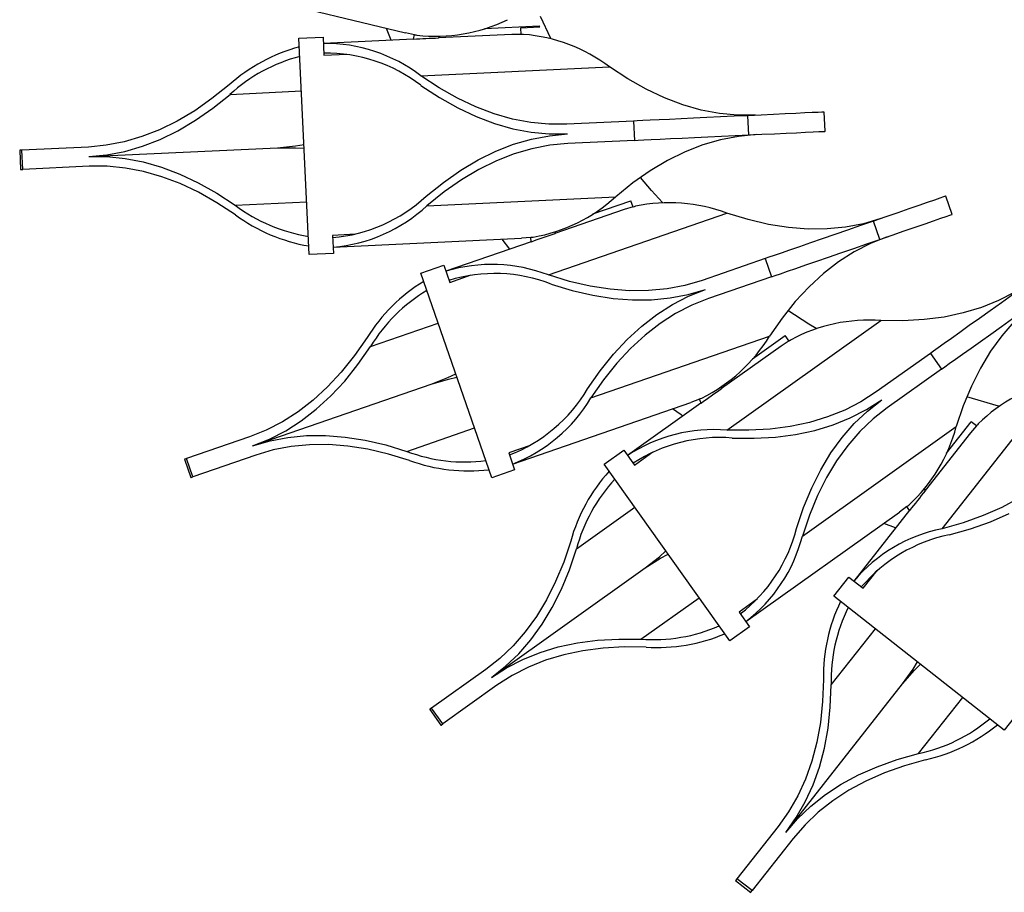
# Model space of a CAD drawing. Units: millimetres. Extents: x 2691 to 3533, y -1686 to 887.
# Drawn here: x 2864 to 3068, y -1671 to -1490 of the extents above; entities that cross this region are included whole.
import ezdxf

# ---------------------------------------------------------------- set-up
doc = ezdxf.new("R2010")
doc.units = ezdxf.units.MM

msp = doc.modelspace()

# ---------------------------------------------------------------- linework, layer by layer
at = {"color": 7, "linetype": 'Continuous'}
for p, q in [((2906.22, -1483.57), (2944.21, -1492.79)), ((2974.29, -1493.94), (2972.16, -1489.39)), ((2940.31, -1491.86), (2940.31, -1491.85)), ((2941.24, -1494.28), (2940.31, -1491.86)), ((2960.6, -1491.85), (2971.94, -1491.33)), ((2968.11, -1491.7), (2972.03, -1491.51)), ((2968.18, -1493.11), (2968.11, -1491.7)), ((2922.16, -1493.88), (2927.16, -1493.65)), ((2924.29, -1538.71), (2922.16, -1493.88)), ((2927.16, -1493.65), (2927.33, -1497.39)), ((2945.87, -1494.06), (2927.22, -1494.95)), ((2946.08, -1493.17), (2944.21, -1492.79)), ((2945.86, -1494.1), (2946.09, -1493.13)), ((2951.14, -1493.53), (2951.06, -1493.87)), ((2966.26, -1493.09), (2951.07, -1493.82)), ((2968.17, -1493.07), (2966.26, -1493.09)), ((2927.33, -1497.39), (2932.06, -1497.16)), ((2947.38, -1501.66), (2986.47, -1499.8)), ((2990.28, -1502.31), (2986.47, -1499.8)), ((2951.2, -1504.17), (2947.38, -1501.66)), ((2994.09, -1504.46), (2990.28, -1502.31)), ((2907.71, -1503.55), (2904.14, -1506.4)), ((2947.41, -1503.64), (2951.24, -1506.15)), ((2955.01, -1506.32), (2951.2, -1504.17)), ((2997.89, -1506.25), (2994.09, -1504.46)), ((2904.14, -1506.4), (2900.56, -1508.9)), ((2904.3, -1508.38), (2907.87, -1505.51)), ((2951.24, -1506.15), (2955.05, -1508.3)), ((2958.81, -1508.11), (2955.01, -1506.32)), ((3001.69, -1507.69), (2997.89, -1506.25)), ((2900.56, -1508.9), (2896.94, -1511.05)), ((2900.7, -1510.89), (2904.3, -1508.38)), ((2955.05, -1508.3), (2958.87, -1510.1)), ((2962.6, -1509.55), (2958.81, -1508.11)), ((3005.47, -1508.77), (3001.69, -1507.69)), ((3009.24, -1509.49), (3005.47, -1508.77)), ((2896.94, -1511.05), (2893.3, -1512.84)), ((2897.08, -1513.04), (2900.7, -1510.89)), ((2958.87, -1510.1), (2962.67, -1511.54)), ((2966.39, -1510.63), (2962.6, -1509.55)), ((2970.15, -1511.35), (2966.39, -1510.63)), ((2991.43, -1511.05), (2977.65, -1511.71)), ((2992.22, -1511.02), (2991.43, -1511.05)), ((2991.43, -1511.05), (2991.62, -1515.05)), ((2993.39, -1510.96), (2992.22, -1511.02)), ((2994.92, -1510.89), (2993.39, -1510.96)), ((2996.78, -1510.8), (2994.92, -1510.89)), ((2998.92, -1510.7), (2996.78, -1510.8)), ((3001.31, -1510.59), (2998.92, -1510.7)), ((3003.9, -1510.46), (3001.31, -1510.59)), ((3006.63, -1510.33), (3003.9, -1510.46)), ((3009.45, -1510.2), (3006.63, -1510.33)), ((3012.99, -1509.85), (3009.24, -1509.49)), ((3012.3, -1510.06), (3009.45, -1510.2)), ((3015.13, -1509.93), (3012.3, -1510.06)), ((3016.73, -1509.85), (3012.99, -1509.85)), ((3017.86, -1509.8), (3015.13, -1509.93)), ((3015.32, -1513.92), (3015.13, -1509.93)), ((3020.46, -1509.68), (3017.86, -1509.8)), ((3022.87, -1509.56), (3020.46, -1509.68)), ((3025.03, -1509.46), (3022.87, -1509.56)), ((3026.91, -1509.37), (3025.03, -1509.46)), ((3028.46, -1509.3), (3026.91, -1509.37)), ((3029.66, -1509.24), (3028.46, -1509.3)), ((3030.47, -1509.2), (3029.66, -1509.24)), ((3030.89, -1509.18), (3030.47, -1509.2)), ((3030.95, -1509.18), (3030.89, -1509.18)), ((3031.14, -1513.17), (3030.95, -1509.18)), ((2893.3, -1512.84), (2889.64, -1514.27)), ((2893.43, -1514.83), (2897.08, -1513.04)), ((2962.67, -1511.54), (2966.46, -1512.62)), ((2966.46, -1512.62), (2970.23, -1513.34)), ((2973.91, -1511.71), (2970.15, -1511.35)), ((2977.65, -1511.71), (2973.91, -1511.71)), ((2889.64, -1514.27), (2885.96, -1515.35)), ((2889.76, -1516.27), (2893.43, -1514.83)), ((2966.61, -1515.86), (2970.3, -1514.78)), ((2970.23, -1513.34), (2973.99, -1513.71)), ((2970.3, -1514.78), (2974.01, -1514.07)), ((2973.99, -1513.71), (2977.74, -1513.71)), ((2974.01, -1514.07), (2977.74, -1513.71)), ((2991.62, -1515.05), (2977.84, -1515.71)), ((2991.62, -1515.05), (2992.41, -1515.01)), ((2992.41, -1515.01), (2993.58, -1514.96)), ((2993.58, -1514.96), (2995.11, -1514.88)), ((2995.11, -1514.88), (2996.97, -1514.8)), ((2996.97, -1514.8), (2999.11, -1514.69)), ((2999.11, -1514.69), (3001.5, -1514.58)), ((3001.5, -1514.58), (3004.09, -1514.46)), ((3004.09, -1514.46), (3006.82, -1514.33)), ((3009.49, -1514.92), (3005.81, -1515.99)), ((3006.82, -1514.33), (3009.64, -1514.19)), ((3013.2, -1514.21), (3009.49, -1514.92)), ((3009.64, -1514.19), (3012.49, -1514.06)), ((3012.49, -1514.06), (3015.32, -1513.92)), ((3016.92, -1513.85), (3013.2, -1514.21)), ((3015.32, -1513.92), (3018.05, -1513.79)), ((3018.05, -1513.79), (3020.65, -1513.67)), ((3020.65, -1513.67), (3023.06, -1513.56)), ((3023.06, -1513.56), (3025.22, -1513.45)), ((3025.22, -1513.45), (3027.1, -1513.36)), ((3027.1, -1513.36), (3028.65, -1513.29)), ((3028.65, -1513.29), (3029.85, -1513.23)), ((3029.85, -1513.23), (3030.66, -1513.2)), ((3030.66, -1513.2), (3031.08, -1513.18)), ((3031.08, -1513.18), (3031.14, -1513.17)), ((2864.31, -1517.09), (2864.5, -1521.09)), ((2864.36, -1517.09), (2864.31, -1517.09)), ((2864.75, -1517.07), (2864.36, -1517.09)), ((2878.53, -1516.42), (2864.75, -1517.07)), ((2864.94, -1521.07), (2864.75, -1517.07)), ((2882.25, -1516.06), (2878.53, -1516.42)), ((2878.63, -1518.42), (2917.71, -1516.56)), ((2885.96, -1515.35), (2882.25, -1516.06)), ((2886.07, -1517.34), (2889.76, -1516.27)), ((2917.71, -1516.56), (2921.44, -1516.2)), ((2917.71, -1516.56), (2921.46, -1516.56)), ((2921.44, -1516.2), (2923.21, -1515.91)), ((2921.46, -1516.56), (2923.24, -1516.69)), ((2962.94, -1517.29), (2966.61, -1515.86)), ((2970.41, -1516.78), (2966.73, -1517.85)), ((2974.12, -1516.06), (2970.41, -1516.78)), ((2977.84, -1515.71), (2974.12, -1516.06)), ((3005.81, -1515.99), (3002.15, -1517.43)), ((2878.63, -1518.42), (2882.36, -1518.06)), ((2878.63, -1518.42), (2882.37, -1518.42)), ((2882.36, -1518.06), (2886.07, -1517.34)), ((2882.37, -1518.42), (2886.14, -1518.78)), ((2886.14, -1518.78), (2889.91, -1519.5)), ((2955.67, -1521.24), (2959.29, -1519.09)), ((2959.29, -1519.09), (2962.94, -1517.29)), ((2963.07, -1519.28), (2959.43, -1521.07)), ((2966.73, -1517.85), (2963.07, -1519.28)), ((2998.51, -1519.22), (2994.9, -1521.36)), ((3002.15, -1517.43), (2998.51, -1519.22)), ((2864.5, -1521.09), (2864.55, -1521.09)), ((2864.55, -1521.09), (2864.94, -1521.07)), ((2878.72, -1520.41), (2864.94, -1521.07)), ((2882.46, -1520.42), (2878.72, -1520.41)), ((2886.22, -1520.78), (2882.46, -1520.42)), ((2889.98, -1521.5), (2886.22, -1520.78)), ((2889.91, -1519.5), (2893.7, -1520.58)), ((2893.7, -1520.58), (2897.5, -1522.02)), ((2952.07, -1523.75), (2955.67, -1521.24)), ((2959.43, -1521.07), (2955.81, -1523.22)), ((2893.77, -1522.58), (2889.98, -1521.5)), ((2897.56, -1524.01), (2893.77, -1522.58)), ((2897.5, -1522.02), (2901.31, -1523.82)), ((2955.81, -1523.22), (2952.22, -1525.72)), ((2994.9, -1521.36), (2991.31, -1523.86)), ((2995.2, -1525.42), (2992.89, -1522.71)), ((2901.36, -1525.81), (2897.56, -1524.01)), ((2901.31, -1523.82), (2905.13, -1525.98)), ((2948.5, -1526.61), (2952.07, -1523.75)), ((2991.31, -1523.86), (2987.75, -1526.72)), ((2905.17, -1527.96), (2901.36, -1525.81)), ((2905.13, -1525.98), (2908.96, -1528.49)), ((2952.22, -1525.72), (2948.66, -1528.58)), ((2948.66, -1528.58), (2987.75, -1526.72)), ((2997.46, -1527.95), (2995.2, -1525.42)), ((3053.76, -1527.42), (3052.29, -1527.93)), ((3054.89, -1527.03), (3053.76, -1527.42)), ((3055.66, -1526.76), (3054.89, -1527.03)), ((3056.06, -1526.62), (3055.66, -1526.76)), ((3056.11, -1526.61), (3056.06, -1526.62)), ((3057.42, -1530.39), (3056.11, -1526.61)), ((2908.98, -1530.46), (2905.17, -1527.96)), ((2989.52, -1529.39), (2975.14, -1534.37)), ((2983.05, -1530.25), (2990.89, -1527.54)), ((2991.34, -1528.84), (2989.52, -1529.39)), ((2991.36, -1528.87), (2990.89, -1527.54)), ((3048.47, -1529.25), (3046.19, -1530.04)), ((3050.51, -1528.54), (3048.47, -1529.25)), ((3052.29, -1527.93), (3050.51, -1528.54)), ((2973.81, -1542.93), (3010.79, -1530.14)), ((3015.16, -1531.47), (3010.79, -1530.14)), ((3019.42, -1532.46), (3015.16, -1531.47)), ((3042.66, -1531.26), (3039.07, -1532.31)), ((3043.73, -1530.89), (3041.14, -1531.78)), ((3046.19, -1530.04), (3043.73, -1530.89)), ((3053.6, -1531.71), (3055.07, -1531.2)), ((3055.07, -1531.2), (3056.2, -1530.81)), ((3056.2, -1530.81), (3056.97, -1530.54)), ((3056.97, -1530.54), (3057.37, -1530.4)), ((3057.37, -1530.4), (3057.42, -1530.39)), ((3023.57, -1533.11), (3019.42, -1532.46)), ((3027.62, -1533.42), (3023.57, -1533.11)), ((3031.55, -1533.39), (3027.62, -1533.42)), ((3035.37, -1533.02), (3031.55, -1533.39)), ((3039.07, -1532.31), (3035.37, -1533.02)), ((3038.47, -1532.71), (3035.77, -1533.64)), ((3041.14, -1531.78), (3038.47, -1532.71)), ((3042.45, -1535.56), (3041.14, -1531.78)), ((3047.5, -1533.82), (3049.77, -1533.03)), ((3049.77, -1533.03), (3051.82, -1532.32)), ((3051.82, -1532.32), (3053.6, -1531.71)), ((2933.84, -1534.51), (2929.11, -1534.73)), ((2929.11, -1534.73), (2929.29, -1538.48)), ((2929.22, -1537.17), (2968.27, -1535.32)), ((2965.84, -1537.58), (2964.26, -1535.51)), ((2970.17, -1535.16), (2968.27, -1535.32)), ((2970.22, -1536.11), (2970.17, -1535.11)), ((2975.13, -1534.07), (2975.14, -1534.42)), ((3030.52, -1535.46), (3028.07, -1536.3)), ((3033.11, -1534.56), (3030.52, -1535.46)), ((3035.77, -1533.64), (3033.11, -1534.56)), ((3039.78, -1536.49), (3042.45, -1535.56)), ((3043.97, -1535.04), (3040.5, -1536.43)), ((3042.45, -1535.56), (3045.04, -1534.67)), ((3045.04, -1534.67), (3047.5, -1533.82)), ((2970.22, -1536.07), (2952.57, -1542.17)), ((3025.81, -1537.09), (3023.78, -1537.79)), ((3028.07, -1536.3), (3025.81, -1537.09)), ((3034.41, -1538.34), (3037.08, -1537.42)), ((3037.08, -1537.42), (3039.78, -1536.49)), ((3040.5, -1536.43), (3037.14, -1538.16)), ((2929.29, -1538.48), (2924.29, -1538.71)), ((3018.72, -1539.54), (3005.68, -1544.05)), ((3019.47, -1539.28), (3018.72, -1539.54)), ((3018.72, -1539.54), (3020.03, -1543.32)), ((3020.58, -1538.9), (3019.47, -1539.28)), ((3022.03, -1538.4), (3020.58, -1538.9)), ((3023.78, -1537.79), (3022.03, -1538.4)), ((3029.38, -1540.08), (3031.83, -1539.24)), ((3031.83, -1539.24), (3034.41, -1538.34)), ((3037.14, -1538.16), (3033.91, -1540.23)), ((2947.42, -1542.57), (2952.15, -1540.94)), ((2952.15, -1540.94), (2953.37, -1544.48)), ((3023.33, -1542.18), (3025.09, -1541.57)), ((3025.09, -1541.57), (3027.12, -1540.87)), ((3027.12, -1540.87), (3029.38, -1540.08)), ((3033.91, -1540.23), (3030.8, -1542.63)), ((2962.09, -1584.99), (2947.42, -1542.57)), ((2953.37, -1544.48), (2957.84, -1542.93)), ((2978.18, -1544.26), (2973.81, -1542.93)), ((3020.03, -1543.32), (3006.99, -1547.83)), ((3020.03, -1543.32), (3020.78, -1543.06)), ((3020.78, -1543.06), (3021.89, -1542.68)), ((3021.89, -1542.68), (3023.33, -1542.18)), ((3030.8, -1542.63), (3027.81, -1545.38)), ((2974.4, -1544.82), (2978.77, -1546.15)), ((2982.44, -1545.25), (2978.18, -1544.26)), ((2986.6, -1545.9), (2982.44, -1545.25)), ((3002.09, -1545.1), (2998.39, -1545.81)), ((3005.68, -1544.05), (3002.09, -1545.1)), ((3027.81, -1545.38), (3024.95, -1548.45)), ((2978.77, -1546.15), (2983.04, -1547.14)), ((2983.04, -1547.14), (2987.21, -1547.8)), ((2990.64, -1546.21), (2986.6, -1545.9)), ((2987.21, -1547.8), (2991.26, -1548.11)), ((2994.57, -1546.18), (2990.64, -1546.21)), ((2998.39, -1545.81), (2994.57, -1546.18)), ((2995.2, -1548.08), (2999.03, -1547.71)), ((2999.03, -1547.71), (3002.74, -1546.99)), ((2999.5, -1549.07), (3002.86, -1547.33)), ((3002.74, -1546.99), (3006.34, -1545.94)), ((3002.86, -1547.33), (3006.34, -1545.94)), ((3006.99, -1547.83), (3003.52, -1549.22)), ((3070.42, -1546.51), (3067.07, -1548.24)), ((3069.96, -1547.07), (3067.63, -1548.72)), ((2991.26, -1548.11), (2995.2, -1548.08)), ((2996.26, -1551.14), (2999.5, -1549.07)), ((3003.52, -1549.22), (3000.17, -1550.95)), ((3024.95, -1548.45), (3022.21, -1551.86)), ((3063.51, -1549.67), (3059.74, -1550.81)), ((3067.07, -1548.24), (3063.51, -1549.67)), ((3067.63, -1548.72), (3065.33, -1550.36)), ((2993.14, -1553.55), (2996.26, -1551.14)), ((3000.17, -1550.95), (2996.94, -1553.02)), ((3022.21, -1551.86), (3019.6, -1555.61)), ((3027.77, -1553.13), (3023.41, -1550.31)), ((3055.78, -1551.65), (3051.61, -1552.2)), ((3059.74, -1550.81), (3055.78, -1551.65)), ((3065.33, -1550.36), (3063.11, -1551.94)), ((2990.15, -1556.3), (2993.14, -1553.55)), ((2996.94, -1553.02), (2993.83, -1555.42)), ((3010.8, -1575.09), (3042.67, -1552.4)), ((3029.26, -1554.05), (3027.77, -1553.13)), ((3047.24, -1552.44), (3042.67, -1552.4)), ((3051.61, -1552.2), (3047.24, -1552.44)), ((3060.99, -1553.44), (3059.05, -1554.83)), ((3063.11, -1551.94), (3060.99, -1553.44)), ((3065.42, -1555.2), (3067.65, -1553.62)), ((3067.65, -1553.62), (3069.95, -1551.98)), ((3070.22, -1552.67), (3067.7, -1555.56)), ((2936.27, -1555.92), (2933.66, -1559.66)), ((2982.62, -1568.4), (3019.6, -1555.61)), ((2993.83, -1555.42), (2990.84, -1558.17)), ((3016.09, -1560.31), (3022.85, -1555.5)), ((3023.67, -1556.66), (3022.85, -1555.5)), ((3059.05, -1554.83), (3057.3, -1556.08)), ((3063.31, -1556.7), (3065.42, -1555.2)), ((3067.7, -1555.56), (3065.39, -1558.75)), ((2934.36, -1561.51), (2936.98, -1557.76)), ((2987.28, -1559.38), (2990.15, -1556.3)), ((3022.05, -1557.67), (3009.66, -1566.49)), ((3023.65, -1556.62), (3022.05, -1557.67)), ((3055.78, -1557.15), (3054.53, -1558.04)), ((3057.3, -1556.08), (3055.78, -1557.15)), ((3061.36, -1558.09), (3063.31, -1556.7)), ((2933.66, -1559.66), (2930.92, -1563.07)), ((2984.53, -1562.8), (2987.28, -1559.38)), ((2990.84, -1558.17), (2987.97, -1561.24)), ((3052.93, -1559.18), (3041.69, -1567.18)), ((3053.58, -1558.72), (3052.93, -1559.18)), ((3052.93, -1559.18), (3055.25, -1562.44)), ((3054.53, -1558.04), (3053.58, -1558.72)), ((3058.1, -1560.41), (3059.61, -1559.34)), ((3059.61, -1559.34), (3061.36, -1558.09)), ((3065.39, -1558.75), (3063.3, -1562.22)), ((2931.62, -1564.93), (2934.36, -1561.51)), ((2987.97, -1561.24), (2985.24, -1564.65)), ((3055.25, -1562.44), (3055.9, -1561.98)), ((3055.9, -1561.98), (3056.85, -1561.3)), ((3056.85, -1561.3), (3058.1, -1560.41)), ((2930.92, -1563.07), (2928.06, -1566.15)), ((2953.02, -1564.19), (2954.63, -1563.41)), ((2953.13, -1564.53), (2954.88, -1564.15)), ((2981.92, -1566.55), (2984.53, -1562.8)), ((3055.25, -1562.44), (3044.01, -1570.44)), ((3063.3, -1562.22), (3061.42, -1565.98)), ((2912.56, -1578.38), (2949.54, -1565.59)), ((2928.06, -1566.15), (2925.07, -1568.89)), ((2928.75, -1568.02), (2931.62, -1564.93)), ((2949.54, -1565.59), (2953.02, -1564.19)), ((2949.54, -1565.59), (2953.13, -1564.53)), ((2985.24, -1564.65), (2982.62, -1568.4)), ((3055.34, -1595.52), (3079.54, -1564.77)), ((3061.42, -1565.98), (3059.75, -1570.03)), ((2925.75, -1570.76), (2928.75, -1568.02)), ((3009.56, -1566.21), (3009.68, -1566.55)), ((3041.69, -1567.18), (3038.54, -1569.2)), ((3067.02, -1570.11), (3060.46, -1568.2)), ((2925.07, -1568.89), (2921.96, -1571.3)), ((2966.39, -1582.12), (3003.33, -1569.34)), ((3005.41, -1569.51), (2990.2, -1580.34)), ((3005.12, -1568.65), (3003.33, -1569.34)), ((3005.43, -1569.55), (3005.1, -1568.61)), ((3038.54, -1569.2), (3035.19, -1570.93)), ((3039.7, -1570.84), (3042.85, -1568.81)), ((3039.91, -1571.13), (3042.85, -1568.81)), ((3059.75, -1570.03), (3058.3, -1574.35)), ((3067.13, -1570.14), (3067.02, -1570.11)), ((2921.96, -1571.3), (2918.73, -1573.37)), ((2922.64, -1573.18), (2925.75, -1570.76)), ((3001.29, -1571.94), (2999.54, -1570.65)), ((3001.64, -1572.2), (3001.29, -1571.94)), ((3035.19, -1570.93), (3031.63, -1572.36)), ((3036.34, -1572.57), (3039.7, -1570.84)), ((3037.17, -1573.74), (3039.91, -1571.13)), ((3044.01, -1570.44), (3041.07, -1572.75)), ((2918.73, -1573.37), (2915.38, -1575.09)), ((2919.4, -1575.25), (2922.64, -1573.18)), ((3023.9, -1574.34), (3019.73, -1574.88)), ((3027.87, -1573.5), (3023.9, -1574.34)), ((3031.63, -1572.36), (3027.87, -1573.5)), ((3028.99, -1575.14), (3032.77, -1574)), ((3032.77, -1574), (3036.34, -1572.57)), ((3034.65, -1576.64), (3037.17, -1573.74)), ((3041.07, -1572.75), (3038.34, -1575.36)), ((3056.26, -1579.86), (3061.39, -1573.34)), ((3062.47, -1574.19), (3061.23, -1575.65)), ((3062.5, -1574.21), (3061.39, -1573.34)), ((2915.38, -1575.09), (2911.91, -1576.49)), ((2916.04, -1576.98), (2919.4, -1575.25)), ((2919.87, -1576.61), (2923.7, -1576.24)), ((2923.7, -1576.24), (2927.64, -1576.21)), ((2927.64, -1576.21), (2931.69, -1576.52)), ((3015.36, -1575.13), (3010.8, -1575.09)), ((3019.73, -1574.88), (3015.36, -1575.13)), ((3020.84, -1576.53), (3025.02, -1575.98)), ((3025.02, -1575.98), (3028.99, -1575.14)), ((3026.42, -1597.04), (3058.3, -1574.35)), ((3038.34, -1575.36), (3035.82, -1578.25)), ((3061.23, -1575.65), (3051.83, -1587.6)), ((2911.91, -1576.49), (2898.86, -1581)), ((2912.56, -1578.38), (2916.04, -1576.98)), ((2912.56, -1578.38), (2916.16, -1577.32)), ((2916.16, -1577.32), (2919.87, -1576.61)), ((2924.33, -1578.13), (2920.51, -1578.5)), ((2928.26, -1578.1), (2924.33, -1578.13)), ((2932.3, -1578.41), (2928.26, -1578.1)), ((2931.69, -1576.52), (2935.85, -1577.17)), ((2936.45, -1579.06), (2932.3, -1578.41)), ((2935.85, -1577.17), (2940.12, -1578.16)), ((2940.12, -1578.16), (2944.5, -1579.5)), ((2970.07, -1578.27), (2965.59, -1579.81)), ((3011.89, -1576.73), (3016.46, -1576.78)), ((3016.46, -1576.78), (3020.84, -1576.53)), ((3032.33, -1579.83), (3034.65, -1576.64)), ((3035.82, -1578.25), (3033.52, -1581.44)), ((2913.21, -1580.27), (2900.17, -1584.78)), ((2916.8, -1579.21), (2913.21, -1580.27)), ((2920.51, -1578.5), (2916.8, -1579.21)), ((2940.71, -1580.05), (2936.45, -1579.06)), ((2945.08, -1581.38), (2940.71, -1580.05)), ((2965.59, -1579.81), (2966.82, -1583.35)), ((2985.37, -1582.18), (2989.45, -1579.28)), ((2989.45, -1579.28), (2991.62, -1582.33)), ((2991.62, -1582.33), (2995.47, -1579.58)), ((3030.24, -1583.31), (3032.33, -1579.83)), ((2898.49, -1581.12), (2898.45, -1581.14)), ((2898.45, -1581.14), (2899.76, -1584.92)), ((2898.86, -1581), (2898.49, -1581.12)), ((2900.17, -1584.78), (2898.86, -1581)), ((3011.4, -1618.74), (2985.37, -1582.18)), ((3033.52, -1581.44), (3031.42, -1584.91)), ((2966.82, -1583.35), (2962.09, -1584.99)), ((3028.35, -1587.08), (3030.24, -1583.31)), ((2899.76, -1584.92), (2899.8, -1584.9)), ((2899.8, -1584.9), (2900.17, -1584.78)), ((3031.42, -1584.91), (3029.54, -1588.67)), ((3026.68, -1591.13), (3028.35, -1587.08)), ((3051.66, -1587.35), (3051.86, -1587.64)), ((3029.54, -1588.67), (3027.88, -1592.71)), ((3071.27, -1589.19), (3067.7, -1591.11)), ((3014.71, -1614.78), (3046.56, -1592.11)), ((3025.23, -1595.47), (3026.68, -1591.13)), ((3048.61, -1591.69), (3037.06, -1606.36)), ((3048.08, -1590.95), (3046.56, -1592.11)), ((3048.63, -1591.73), (3048.05, -1590.91)), ((3067.7, -1591.11), (3063.86, -1592.81)), ((3065.39, -1594.08), (3069.24, -1592.38)), ((3027.88, -1592.71), (3026.42, -1597.04)), ((3045.74, -1595.33), (3043.29, -1594.44)), ((3059.74, -1594.28), (3055.34, -1595.52)), ((3063.86, -1592.81), (3059.74, -1594.28)), ((3061.26, -1595.55), (3065.39, -1594.08)), ((3056.85, -1596.79), (3061.26, -1595.55)), ((2978.43, -1598.12), (2976.98, -1602.45)), ((2978.18, -1604.03), (2979.63, -1599.69)), ((2996.83, -1601.34), (2998.16, -1600.14)), ((2997.04, -1601.64), (2998.61, -1600.78)), ((2976.98, -1602.45), (2975.32, -1606.49)), ((2993.88, -1603.66), (2996.83, -1601.34)), ((2993.88, -1603.66), (2997.04, -1601.64)), ((2962.01, -1626.35), (2993.88, -1603.66)), ((2976.51, -1608.08), (2978.18, -1604.03)), ((3038.98, -1607.87), (3041.91, -1604.15)), ((2975.32, -1606.49), (2973.43, -1610.25)), ((3032.94, -1609.49), (3036.04, -1605.56)), ((3036.04, -1605.56), (3038.98, -1607.87)), ((2974.62, -1611.85), (2976.51, -1608.08)), ((2973.43, -1610.25), (2971.34, -1613.73)), ((3017.15, -1610.05), (3013.3, -1612.79)), ((3068.21, -1637.24), (3032.94, -1609.49)), ((2972.52, -1615.33), (2974.62, -1611.85)), ((3013.3, -1612.79), (3015.47, -1615.84)), ((2971.34, -1613.73), (2969.03, -1616.91)), ((2969.03, -1616.91), (2966.52, -1619.8)), ((2970.21, -1618.52), (2972.52, -1615.33)), ((3015.47, -1615.84), (3011.4, -1618.74)), ((2967.69, -1621.42), (2970.21, -1618.52)), ((2975.86, -1620.02), (2979.84, -1619.18)), ((2979.84, -1619.18), (2984.02, -1618.63)), ((2984.02, -1618.63), (2988.39, -1618.38)), ((2988.39, -1618.38), (2992.97, -1618.43)), ((2966.52, -1619.8), (2963.79, -1622.41)), ((2968.52, -1622.6), (2972.09, -1621.16)), ((2972.09, -1621.16), (2975.86, -1620.02)), ((2980.96, -1620.82), (2976.99, -1621.67)), ((2985.13, -1620.28), (2980.96, -1620.82)), ((2989.49, -1620.03), (2985.13, -1620.28)), ((2994.06, -1620.08), (2989.49, -1620.03)), ((2963.79, -1622.41), (2960.85, -1624.72)), ((2964.95, -1624.03), (2967.69, -1621.42)), ((2965.16, -1624.33), (2968.52, -1622.6)), ((2973.23, -1622.8), (2969.67, -1624.23)), ((2976.99, -1621.67), (2973.23, -1622.8)), ((3049.34, -1624.65), (3050.27, -1623.12)), ((2960.85, -1624.72), (2949.61, -1632.72)), ((2962.01, -1626.35), (2964.95, -1624.03)), ((2962.01, -1626.35), (2965.16, -1624.33)), ((2969.67, -1624.23), (2966.31, -1625.96)), ((3047.16, -1627.7), (3049.34, -1624.65)), ((3047.16, -1627.7), (3049.62, -1624.87)), ((3049.62, -1624.87), (3050.89, -1623.61)), ((2966.31, -1625.96), (2963.17, -1627.98)), ((3030.78, -1626.74), (3030.6, -1631.3)), ((2963.17, -1627.98), (2951.92, -1635.98)), ((3022.97, -1658.45), (3047.16, -1627.7)), ((3032.19, -1632.48), (3032.37, -1627.91)), ((3030.6, -1631.3), (3030.14, -1635.65)), ((2949.29, -1632.95), (2949.25, -1632.97)), ((2949.25, -1632.97), (2951.57, -1636.23)), ((2949.61, -1632.72), (2949.29, -1632.95)), ((2951.92, -1635.98), (2949.61, -1632.72)), ((3031.73, -1636.84), (3032.19, -1632.48)), ((3071.31, -1633.31), (3068.21, -1637.24)), ((2951.57, -1636.23), (2951.6, -1636.21)), ((2951.6, -1636.21), (2951.92, -1635.98)), ((3030.14, -1635.65), (3029.4, -1639.79)), ((3030.99, -1640.99), (3031.73, -1636.84)), ((3029.4, -1639.79), (3028.37, -1643.71)), ((3029.95, -1644.92), (3030.99, -1640.99)), ((3041.91, -1644.85), (3046.04, -1643.38)), ((3046.04, -1643.38), (3050.44, -1642.13)), ((3051.95, -1643.4), (3047.56, -1644.65)), ((3028.37, -1643.71), (3027.05, -1647.42)), ((3028.63, -1648.63), (3029.95, -1644.92)), ((3038.06, -1646.55), (3041.91, -1644.85)), ((3047.56, -1644.65), (3043.44, -1646.12)), ((3027.05, -1647.42), (3025.45, -1650.9)), ((3034.48, -1648.48), (3038.06, -1646.55)), ((3043.44, -1646.12), (3039.59, -1647.81)), ((3027.03, -1652.12), (3028.63, -1648.63)), ((3031.18, -1650.63), (3034.48, -1648.48)), ((3036.03, -1649.74), (3032.73, -1651.89)), ((3039.59, -1647.81), (3036.03, -1649.74)), ((3025.45, -1650.9), (3023.56, -1654.17)), ((3028.16, -1653.02), (3031.18, -1650.63)), ((3025.14, -1655.4), (3027.03, -1652.12)), ((3025.42, -1655.62), (3028.16, -1653.02)), ((3032.73, -1651.89), (3029.72, -1654.26)), ((3023.56, -1654.17), (3021.39, -1657.22)), ((3022.97, -1658.45), (3025.14, -1655.4)), ((3022.97, -1658.45), (3025.42, -1655.62)), ((3029.72, -1654.26), (3026.99, -1656.86)), ((3021.39, -1657.22), (3012.86, -1668.06)), ((3026.99, -1656.86), (3024.54, -1659.69)), ((3024.54, -1659.69), (3016, -1670.53)), ((3012.86, -1668.06), (3012.62, -1668.37)), ((3016, -1670.53), (3012.86, -1668.06)), ((3012.62, -1668.37), (3012.59, -1668.4)), ((3012.59, -1668.4), (3015.73, -1670.88)), ((3015.73, -1670.88), (3015.76, -1670.84)), ((3015.76, -1670.84), (3016, -1670.53))]:
    msp.add_line(p, q, dxfattribs=at)
at = {"color": 8, "linetype": 'Continuous'}
for p, q in [((2907.87, -1505.51), (2922.68, -1504.81)), ((2908.96, -1528.49), (2923.77, -1527.78)), ((2936.98, -1557.76), (2951, -1552.91)), ((2944.5, -1579.5), (2958.52, -1574.65)), ((2979.63, -1599.69), (2991.72, -1591.09)), ((2992.97, -1618.43), (3005.05, -1609.83)), ((3032.37, -1627.91), (3041.54, -1616.25)), ((3050.44, -1642.13), (3059.62, -1630.48))]:
    msp.add_line(p, q, dxfattribs=at)
at = {"color": 7, "linetype": 'Continuous'}
msp.add_circle((3104.15, -1430.36), 60, dxfattribs=at)
for centre, radius, start, end in [((2950.46, -1459.7), 33.78, 263.4311, 296.0989), ((3104.15, -1430.36), 145.59, 204.7546, 204.8346), ((2966.13, -1526.77), 33.78, 52.9811, 85.6489), ((2931.43, -1529.95), 35.49, 104.992, 131.9407), ((2927.6, -1527.45), 32.5, 52.5111, 90.6779), ((2930.95, -1530.79), 34.23, 104.5615, 132.4014), ((2927.7, -1529.34), 32.4, 52.5111, 90.6776), ((2926.44, -1502.89), 32.4, 274.7625, 312.9289), ((2964.94, -1501.8), 33.78, 279.7911, 312.4589), ((2929.54, -1501.14), 34.23, 233.039, 260.8782), ((2926.53, -1504.78), 32.5, 274.7622, 312.9289), ((2998.87, -1561.75), 33.78, 69.3411, 102.0089), ((2930.1, -1501.93), 35.49, 233.4992, 260.448), ((2962.1, -1573.25), 32.5, 68.8711, 107.0378), ((2962.72, -1575.04), 32.4, 68.8711, 107.0376), ((2966.47, -1574.57), 35.49, 121.352, 148.3007), ((2966.25, -1575.51), 34.23, 120.9216, 148.7612), ((3040.14, -1586.08), 33.78, 85.7011, 118.3689), ((2990.7, -1538.12), 33.78, 296.1511, 328.8188), ((3086.6, -1597.81), 33.78, 102.0611, 134.729), ((2954.06, -1550.01), 32.4, 291.1224, 329.2888), ((2954.68, -1551.8), 32.5, 291.1222, 329.2888), ((3008.1, -1607.48), 32.5, 85.2312, 123.3978), ((3025.65, -1565.71), 33.78, 312.5111, 345.1789), ((3009.2, -1609.02), 32.4, 85.2312, 123.3975), ((2956.54, -1547.46), 34.23, 249.3987, 277.2385), ((2957.3, -1548.06), 35.49, 249.8593, 276.8079), ((3012.66, -1607.51), 35.49, 137.7121, 164.6607), ((3012.71, -1608.48), 34.23, 137.282, 165.1209), ((2993.84, -1587.44), 32.4, 307.4824, 345.6488), ((3061.87, -1627.36), 32.5, 101.5911, 139.7579), ((2994.93, -1588.99), 32.5, 307.4822, 345.6488), ((3063.36, -1628.53), 32.4, 101.5912, 139.7575), ((3066.26, -1626.11), 35.49, 154.072, 181.0207), ((3066.59, -1627.02), 34.23, 153.6424, 181.4804), ((2995.5, -1584.29), 34.23, 265.759, 293.5982), ((2996.4, -1584.66), 35.49, 266.2194, 293.1679), ((3043.26, -1608.67), 34.23, 282.1185, 309.9586), ((3044.22, -1608.76), 35.49, 282.5795, 309.5278)]:
    msp.add_arc(centre, radius, start, end, dxfattribs=at)
for centre, major_axis, start_param, end_param in [((2941.06, -2094.47), (2880.18, 136.83), 1.557449, 1.559255), ((3033.39, -897.54), (2802.11, -679.97), 4.73168, 4.731859), ((2941.06, -2094.47), (2880.18, 136.83), 1.551327, 1.551506), ((3134.73, -2113.51), (2725.02, 942.56), 1.551327, 1.551506), ((2886.17, -939.04), (2880.18, 136.83), 4.73168, 4.731859), ((3134.73, -2113.51), (2725.02, 942.56), 1.557449, 1.559255), ((3325.91, -2077.24), (2349.2, 1671.96), 1.551327, 1.551506), ((3325.91, -2077.24), (2349.2, 1671.96), 1.557449, 1.559255), ((2756.61, -1020.33), (2725.02, 942.56), 4.73168, 4.731859), ((3499.14, -1988.59), (1783.14, 2265.96), 1.551327, 1.551506), ((3499.14, -1988.59), (1783.14, 2265.96), 1.557449, 1.559255), ((2655.18, -1134.83), (2349.2, 1671.96), 4.73168, 4.731859)]:
    msp.add_ellipse(centre, major_axis=major_axis, ratio=0.207912, start_param=start_param, end_param=end_param, dxfattribs=at)

doc.saveas('drawing.dxf')
